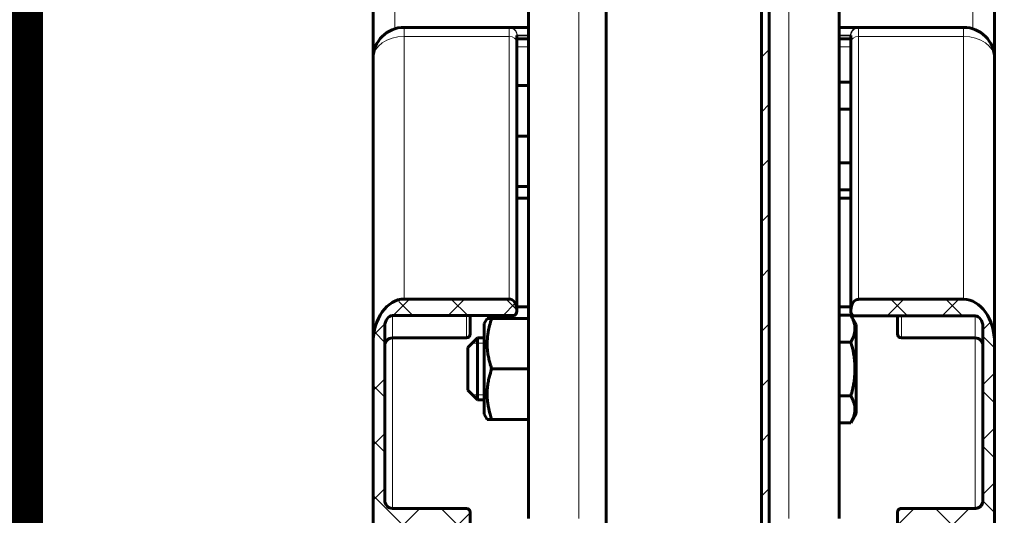
# Model space of a CAD drawing. Units: millimetres. Extents: x 0 to 594, y 0 to 420.
# Drawn here: x 529 to 542, y 314 to 321 of the extents above; entities that cross this region are included whole.
import ezdxf

# ---------------------------------------------------------------- set-up
doc = ezdxf.new("R2010")
doc.units = ezdxf.units.MM
doc.linetypes.add('K5LT_BASIC', pattern=[0])
doc.linetypes.add('K5LT_THIN', pattern=[0])
doc.layers.add('LAYER', color=7, linetype='Continuous')
doc.layers.add('Системный слой', color=7, linetype='Continuous')
doc.styles.add('KDIMTEXTSTYLE', font='GOST_AU.SHX', dxfattribs={"width": 0.96, "oblique": 15, "height": 5})
doc.dimstyles.new('KDIMSTYLE (0.10)', dxfattribs={"dimtxt": 5, "dimasz": 1, "dimexe": 2, "dimexo": 0, "dimgap": 1, "dimtad": 1, "dimlfac": 10, "dimtxsty": 'KDIMTEXTSTYLE', "dimsah": 1, "dimcen": 0, "dimdle": 1, "dimadec": 0, "dimazin": 0, "dimtfac": 0.667, "dimtmove": 0, "dimatfit": 3, "dimfxl": 1, "dimtvp": 1, "dimtolj": 1, "dimtzin": 0, "dimarcsym": 0})
pattern_1 = [(45, (0, 0), (-0.3535534, 0.3535534), []), (135, (0, 0), (-0.3535534, -0.3535534), [])]

# ---------------------------------------------------------------- blocks, each defined once
blk = doc.blocks.new('KDIMARROW_02')
at = {"layer": 'LAYER'}
blk.add_hatch(color=0, dxfattribs=at).paths.add_polyline_path([(4.5, 0), (5, 0.658), (0, 0), (5, -0.658)])
at = {"layer": 'LAYER', "color": 0, "linetype": 'K5LT_THIN', "lineweight": 18}
for p, q in [((5, 0.658), (0, 0)), ((4.5, 0), (5, 0.658)), ((0, 0), (5, -0.658)), ((0, 0), (7, 0)), ((5, -0.658), (4.5, 0))]:
    blk.add_line(p, q, dxfattribs=at)
at = {"layer": 'Системный слой', "color": 0, "linetype": 'K5LT_THIN', "lineweight": 18}
blk.add_line((0, 0), (-1, 0), dxfattribs=at)
blk = doc.blocks.new('KDIMARROW_01')
at = {"layer": 'LAYER'}
blk.add_hatch(color=0, dxfattribs=at).paths.add_polyline_path([(0, 0), (-5, 0.658), (-4.5, 0), (-5, -0.658)])
at = {"layer": 'LAYER', "color": 0, "linetype": 'K5LT_THIN', "lineweight": 18}
for p, q in [((-4.5, 0), (-5, 0.658)), ((-5, 0.658), (0, 0)), ((0, 0), (-5, -0.658)), ((-5, -0.658), (-4.5, 0))]:
    blk.add_line(p, q, dxfattribs=at)
at = {"layer": 'Системный слой', "color": 0, "linetype": 'K5LT_THIN', "lineweight": 18}
blk.add_line((0, 0), (-1, 0), dxfattribs=at)
blk = doc.blocks.new('U460')
at = {"layer": 'Системный слой', "color": 5, "linetype": 'K5LT_BASIC', "lineweight": 60, "true_color": 0x0000ff}
blk.add_line((538.935, 311.418), (538.935, 343.152), dxfattribs=at)
blk = doc.blocks.new('U461')
at = {"layer": 'Системный слой', "color": 5, "linetype": 'K5LT_BASIC', "lineweight": 60, "true_color": 0x0000ff}
blk.add_line((538.835, 343.153), (538.835, 311.418), dxfattribs=at)
blk = doc.blocks.new('U477')
at = {"layer": 'Системный слой', "color": 5, "linetype": 'K5LT_BASIC', "lineweight": 60, "true_color": 0x0000ff}
blk.add_line((539.835, 343.146), (539.835, 314.398), dxfattribs=at)
blk = doc.blocks.new('U478')
at = {"layer": 'Системный слой', "color": 7, "linetype": 'K5LT_THIN', "lineweight": 18}
blk.add_line((536.485, 343.169), (536.485, 314.398), dxfattribs=at)
blk = doc.blocks.new('U479')
at = {"layer": 'Системный слой', "color": 5, "linetype": 'K5LT_BASIC', "lineweight": 60, "true_color": 0x0000ff}
blk.add_line((533.835, 343.186), (533.835, 318.623), dxfattribs=at)
blk = doc.blocks.new('U480')
at = {"layer": 'Системный слой', "color": 5, "linetype": 'K5LT_BASIC', "lineweight": 60, "true_color": 0x0000ff}
blk.add_line((541.835, 343.133), (541.835, 318.623), dxfattribs=at)
blk = doc.blocks.new('U481')
at = {"layer": 'Системный слой', "color": 7, "linetype": 'K5LT_THIN', "lineweight": 18}
blk.add_line((541.557, 343.135), (541.557, 320.704), dxfattribs=at)
blk = doc.blocks.new('U482')
at = {"layer": 'Системный слой', "color": 5, "linetype": 'K5LT_BASIC', "lineweight": 60, "true_color": 0x0000ff}
blk.add_line((535.835, 343.173), (535.835, 314.398), dxfattribs=at)
blk = doc.blocks.new('U483')
at = {"layer": 'Системный слой', "color": 7, "linetype": 'K5LT_THIN', "lineweight": 18}
blk.add_line((539.185, 343.15), (539.185, 314.398), dxfattribs=at)
blk = doc.blocks.new('U484')
at = {"layer": 'Системный слой', "color": 7, "linetype": 'K5LT_THIN', "lineweight": 18}
blk.add_line((534.113, 343.184), (534.113, 320.704), dxfattribs=at)
blk = doc.blocks.new('U486')
at = {"layer": 'Системный слой', "color": 5, "linetype": 'K5LT_BASIC', "lineweight": 60, "true_color": 0x0000ff}
blk.add_line((536.835, 314.048), (536.835, 343.166), dxfattribs=at)
blk = doc.blocks.new('U449')
at = {"layer": 'Системный слой'}
h = blk.add_hatch(dxfattribs=at)
h.set_pattern_fill('Металл', angle=45, style=0, pattern_type=0)
h.set_pattern_definition([(45, (0, 0), (-0.3535534, 0.3535534), [])])
h.paths.add_polyline_path([(538.935, 348.152), (538.935, 382.867), (538.835, 382.867), (538.835, 348.153)])
h.paths.add_polyline_path([(538.935, 343.152), (538.835, 343.153), (538.835, 311.418), (538.935, 311.418)])
h = blk.add_hatch(dxfattribs=at)
h.set_pattern_fill('Неметалл', angle=45, style=0, pattern_type=0)
h.set_pattern_definition(pattern_1)
h.paths.add_polyline_path([(535.885, 312.299), (535.885, 312.362), (535.871, 312.397), (535.835, 312.412), (535.135, 312.412), (535.1, 312.426), (535.085, 312.462), (535.085, 312.673), (535.1, 312.708), (535.135, 312.723), (535.835, 312.723), (535.871, 312.738), (535.885, 312.773), (535.885, 313.026), (535.871, 313.061), (535.835, 313.076), (534.835, 313.076), (534.835, 312.776), (534.115, 312.776), (534.094, 312.767), (534.085, 312.746), (534.085, 312.509), (534.076, 312.488), (534.055, 312.479), (533.865, 312.479), (533.844, 312.47), (533.835, 312.449), (533.835, 311.816), (533.865, 311.746), (533.935, 311.716), (533.962, 311.72), (535.849, 312.251), (535.879, 312.275)])
h.paths.add_polyline_path([(534.085, 317.011), (535.645, 317.011), (535.674, 317.027), (535.685, 317.067), (535.685, 317.081), (535.656, 317.181), (535.585, 317.223), (534.235, 317.223), (534.018, 317.132), (533.87, 316.888), (533.835, 316.657), (533.835, 314.226), (534.035, 314.226), (534.035, 314.076), (534.835, 314.076), (534.835, 313.776), (535.835, 313.776), (535.871, 313.791), (535.885, 313.826), (535.885, 314.073), (535.871, 314.108), (535.835, 314.123), (535.135, 314.123), (535.1, 314.138), (535.085, 314.173), (535.085, 314.476), (535.071, 314.511), (535.035, 314.526), (534.085, 314.526), (534.015, 314.555), (533.985, 314.626), (533.985, 316.869), (534.015, 316.969)])
h = blk.add_hatch(dxfattribs=at)
h.set_pattern_fill('Неметалл', angle=45, style=0, pattern_type=0)
h.set_pattern_definition(pattern_1)
h.paths.add_polyline_path([(539.785, 312.362), (539.785, 312.299), (539.8, 312.264), (539.822, 312.251), (541.708, 311.72), (541.784, 311.729), (541.832, 311.789), (541.835, 311.816), (541.835, 312.446), (541.826, 312.467), (541.805, 312.476), (541.615, 312.476), (541.594, 312.485), (541.585, 312.506), (541.585, 312.746), (541.555, 312.776), (540.835, 312.776), (540.835, 313.073), (539.835, 313.073), (539.785, 313.023), (539.785, 312.773), (539.835, 312.723), (540.535, 312.723), (540.585, 312.673), (540.585, 312.462), (540.571, 312.426), (540.535, 312.412), (539.835, 312.412), (539.8, 312.397)])
h.paths.add_polyline_path([(540.025, 317.008), (541.585, 317.008), (541.656, 316.966), (541.685, 316.866), (541.685, 314.626), (541.622, 314.533), (541.585, 314.526), (540.635, 314.526), (540.585, 314.476), (540.585, 314.173), (540.535, 314.123), (539.835, 314.123), (539.785, 314.073), (539.785, 313.823), (539.835, 313.773), (540.835, 313.773), (540.835, 314.076), (541.635, 314.076), (541.635, 314.226), (541.835, 314.226), (541.835, 316.654), (541.771, 316.962), (541.598, 317.171), (541.435, 317.22), (540.085, 317.22), (540.015, 317.178), (539.985, 317.078), (539.985, 317.064), (539.997, 317.024)])
at = {"layer": 'Системный слой', "color": 5, "linetype": 'K5LT_BASIC', "lineweight": 60, "true_color": 0x0000ff}
for p, q in [((534.235, 320.723), (535.591, 320.723)), ((535.835, 320.723), (535.591, 320.723)), ((540.08, 320.723), (539.835, 320.723)), ((540.08, 320.723), (541.435, 320.723)), ((540.08, 320.723), (540.08, 320.723)), ((535.685, 320.618), (535.685, 320.611)), ((535.685, 320.585), (535.685, 320.535)), ((535.835, 320.573), (535.685, 320.573)), ((539.985, 320.573), (539.835, 320.573)), ((539.985, 320.618), (539.985, 320.618)), ((539.985, 320.611), (539.985, 320.618)), ((539.985, 320.535), (539.985, 320.585)), ((535.685, 320.535), (535.685, 317.081)), ((539.985, 317.078), (539.985, 320.535)), ((533.835, 320.323), (533.835, 316.657)), ((541.835, 316.654), (541.835, 320.323)), ((535.685, 319.973), (535.835, 319.973)), ((539.835, 320.016), (539.984, 320.016)), ((539.984, 320.016), (539.985, 320.014)), ((539.985, 320.014), (539.984, 320.016)), ((539.835, 319.669), (539.984, 319.669)), ((539.984, 319.669), (539.985, 319.671)), ((539.985, 319.666), (539.984, 319.669)), ((535.685, 319.323), (535.835, 319.323)), ((539.835, 318.976), (539.984, 318.976)), ((539.984, 318.976), (539.985, 318.98)), ((539.985, 318.975), (539.984, 318.976)), ((535.685, 318.673), (535.835, 318.673)), ((533.835, 317.023), (533.835, 318.623)), ((535.685, 318.523), (535.835, 318.523)), ((539.835, 318.63), (539.984, 318.63)), ((539.985, 318.523), (539.835, 318.523)), ((539.984, 318.63), (539.985, 318.632)), ((539.984, 318.63), (539.985, 318.632)), ((541.835, 318.103), (541.835, 317.543)), ((535.585, 317.223), (534.235, 317.223)), ((541.435, 317.22), (540.085, 317.22)), ((533.835, 317.023), (533.835, 316.657)), ((535.645, 317.011), (534.085, 317.011)), ((535.085, 317.011), (535.085, 316.773)), ((535.685, 317.123), (535.835, 317.123)), ((535.685, 317.067), (535.685, 317.081)), ((539.985, 317.123), (539.835, 317.123)), ((539.835, 317.016), (539.984, 317.016)), ((539.984, 317.016), (540.055, 316.893)), ((539.985, 317.078), (539.985, 317.064)), ((541.585, 317.008), (540.025, 317.008)), ((540.585, 316.773), (540.585, 317.008)), ((541.835, 317.023), (541.835, 316.654)), ((535.303, 316.973), (535.265, 316.908)), ((535.265, 316.908), (535.265, 315.738)), ((535.361, 316.973), (535.303, 316.973)), ((535.361, 316.973), (535.835, 316.973)), ((540.055, 315.753), (540.055, 316.893)), ((533.985, 314.626), (533.985, 316.869)), ((541.685, 316.866), (541.685, 314.626)), ((533.835, 314.226), (533.835, 316.657)), ((534.085, 316.723), (535.035, 316.723)), ((535.18, 316.723), (535.055, 316.598)), ((535.265, 316.723), (535.18, 316.723)), ((535.18, 315.923), (535.18, 316.723)), ((539.835, 316.669), (539.984, 316.669)), ((541.585, 316.723), (540.635, 316.723)), ((541.835, 316.654), (541.835, 314.226)), ((535.055, 316.048), (535.055, 316.598)), ((535.361, 316.323), (535.835, 316.323)), ((535.18, 315.923), (535.055, 316.048)), ((535.265, 315.923), (535.18, 315.923)), ((539.835, 315.976), (539.984, 315.976)), ((535.303, 315.673), (535.265, 315.738)), ((539.984, 315.63), (540.055, 315.753)), ((535.303, 315.673), (535.361, 315.673)), ((535.361, 315.673), (535.835, 315.673)), ((539.835, 315.63), (539.984, 315.63)), ((534.085, 314.526), (535.035, 314.526)), ((535.085, 314.173), (535.085, 314.476)), ((540.585, 314.476), (540.585, 314.173)), ((541.585, 314.526), (540.635, 314.526)), ((541.585, 314.526), (540.635, 314.526))]:
    blk.add_line(p, q, dxfattribs=at)
at = {"layer": 'Системный слой', "color": 7, "linetype": 'K5LT_THIN', "lineweight": 18}
for p, q in [((534.235, 320.606), (534.235, 320.723)), ((535.585, 320.717), (535.585, 320.606)), ((540.08, 320.723), (540.08, 320.723)), ((540.085, 320.606), (540.085, 320.717)), ((541.435, 320.723), (541.435, 320.606)), ((534.235, 320.606), (534.235, 317.223)), ((534.235, 320.606), (535.585, 320.606)), ((535.585, 320.606), (535.585, 317.223)), ((535.835, 320.613), (535.685, 320.613)), ((535.835, 320.623), (535.689, 320.623)), ((539.982, 320.623), (539.835, 320.623)), ((539.985, 320.613), (539.835, 320.613)), ((539.985, 320.618), (539.985, 320.618)), ((540.085, 320.606), (541.435, 320.606)), ((540.085, 317.22), (540.085, 320.606)), ((541.435, 317.22), (541.435, 320.606)), ((535.685, 320.473), (535.835, 320.473)), ((539.985, 320.473), (539.835, 320.473)), ((534.085, 316.723), (534.085, 317.011)), ((535.035, 317.011), (535.035, 316.723)), ((540.635, 316.723), (540.635, 317.008)), ((541.585, 317.008), (541.585, 316.723)), ((534.085, 314.526), (534.085, 316.723)), ((535.18, 316.655), (535.113, 316.655)), ((535.265, 316.655), (535.18, 316.655)), ((541.585, 316.723), (541.585, 314.526)), ((535.18, 315.991), (535.113, 315.991)), ((535.265, 315.991), (535.18, 315.991)), ((540.635, 314.526), (540.635, 314.526)), ((541.585, 314.526), (541.585, 314.526))]:
    blk.add_line(p, q, dxfattribs=at)
at = {"layer": 'Системный слой', "color": 5, "linetype": 'K5LT_BASIC', "lineweight": 60, "true_color": 0x0000ff}
for centre, radius, start, end in [((534.235, 320.323), 0.4, 90, 180), ((541.435, 320.323), 0.4, 0, 90), ((535.035, 316.773), 0.05, 270, 0), ((540.635, 316.773), 0.05, 180, 270), ((534.085, 316.623), 0.1, 90, 180), ((541.585, 316.623), 0.1, 0, 90), ((534.085, 314.626), 0.1, 180, 270), ((541.585, 314.626), 0.1, 270, 359.9979), ((535.035, 314.476), 0.05, 0, 90), ((540.635, 314.476), 0.05, 90, 180)]:
    blk.add_arc(centre, radius, start, end, dxfattribs=at)
at = {"layer": 'Системный слой', "color": 7, "linetype": 'K5LT_THIN', "lineweight": 18}
for centre, major_axis, start_param, end_param in [((534.235, 320.323), (-0.4, 0), 4.712389, 6.283185), ((535.585, 320.535), (-0.1, 0), 3.141593, 4.712389), ((540.085, 320.535), (-0.1, 0), 4.712389, 6.283185), ((541.435, 320.323), (-0.4, 0), 3.141593, 4.712389)]:
    blk.add_ellipse(centre, major_axis=major_axis, ratio=0.707107, start_param=start_param, end_param=end_param, dxfattribs=at)
at = {"layer": 'Системный слой', "color": 5, "linetype": 'K5LT_BASIC', "lineweight": 60, "true_color": 0x0000ff}
for centre, major_axis, start_param, end_param in [((534.235, 316.657), (0, -0.566), 3.141593, 4.712389), ((535.585, 317.081), (0, -0.141), 1.570796, 3.141593), ((540.085, 317.078), (0, 0.141), 0, 1.570796), ((541.435, 316.654), (0, 0.566), 4.712389, 6.283185), ((534.085, 316.869), (0, -0.141), 3.141593, 4.712389), ((535.645, 317.067), (0, -0.0566), 0, 1.570796), ((540.025, 317.064), (0, 0.0566), 1.570796, 3.141593), ((541.585, 316.866), (0, 0.141), 4.712389, 6.283185)]:
    blk.add_ellipse(centre, major_axis=major_axis, ratio=0.707107, start_param=start_param, end_param=end_param, dxfattribs=at)
at = {"layer": 'Системный слой', "color": 7, "linetype": 'K5LT_THIN', "lineweight": 18}
for points in [[(535.591, 320.723), (535.589, 320.723), (535.587, 320.722), (535.586, 320.72), (535.585, 320.718), (535.585, 320.717)], [(535.689, 320.623), (535.688, 320.623), (535.687, 320.623), (535.686, 320.621), (535.685, 320.619), (535.685, 320.618)]]:
    blk.add_open_spline(points, degree=3, dxfattribs=at)
for points, knots in [([(535.685, 320.618), (535.685, 320.625), (535.684, 320.638), (535.679, 320.655), (535.671, 320.67), (535.662, 320.683), (535.65, 320.694), (535.636, 320.704), (535.621, 320.711), (535.604, 320.716), (535.592, 320.717), (535.585, 320.717)], [0, 0, 0, 0, 1.564027, 2.92809, 4.144884, 5.393605, 6.679055, 7.947932, 9.220601, 10.473656, 12, 12, 12, 12]), ([(535.689, 320.623), (535.689, 320.63), (535.687, 320.643), (535.682, 320.66), (535.675, 320.675), (535.665, 320.688), (535.654, 320.7), (535.64, 320.71), (535.626, 320.717), (535.609, 320.722), (535.597, 320.723), (535.591, 320.723)], [0, 0, 0, 0, 1.564028, 2.928091, 4.144886, 5.393607, 6.679058, 7.947935, 9.220604, 10.473659, 12, 12, 12, 12]), ([(540.08, 320.723), (540.073, 320.723), (540.061, 320.722), (540.044, 320.716), (540.029, 320.709), (540.016, 320.699), (540.005, 320.687), (539.995, 320.674), (539.988, 320.659), (539.983, 320.642), (539.982, 320.63), (539.982, 320.623)], [0, 0, 0, 0, 1.563925, 2.928004, 4.144814, 5.393549, 6.679014, 7.947904, 9.220586, 10.473653, 12, 12, 12, 12]), ([(539.985, 320.618), (539.985, 320.625), (539.987, 320.638), (539.992, 320.655), (539.999, 320.67), (540.009, 320.683), (540.021, 320.694), (540.034, 320.704), (540.049, 320.711), (540.066, 320.716), (540.079, 320.717), (540.085, 320.717)], [0, 0, 0, 0, 1.563844, 2.927932, 4.144749, 5.393493, 6.678967, 7.947866, 9.220558, 10.473635, 12, 12, 12, 12]), ([(540.085, 320.717), (540.085, 320.718), (540.085, 320.72), (540.083, 320.722), (540.081, 320.723), (540.08, 320.723)], [0, 0, 0, 0, 2.000004, 4.000008, 6, 6, 6, 6]), ([(535.685, 320.585), (535.685, 320.587), (535.685, 320.589), (535.685, 320.593), (535.685, 320.597), (535.685, 320.6), (535.685, 320.603), (535.685, 320.606), (535.685, 320.608), (535.685, 320.61), (535.685, 320.611), (535.685, 320.611), (535.685, 320.611)], [0, 0, 0, 0, 1.350639, 2.549297, 3.652602, 4.83498, 6.324267, 7.890623, 9.343041, 10.509475, 11.690295, 13, 13, 13, 13]), ([(539.985, 320.618), (539.985, 320.619), (539.985, 320.621), (539.984, 320.622), (539.983, 320.623), (539.982, 320.623)], [0, 0, 0, 0, 1.999997, 3.999999, 6, 6, 6, 6]), ([(539.985, 320.611), (539.985, 320.611), (539.985, 320.611), (539.985, 320.61), (539.985, 320.609), (539.985, 320.607), (539.985, 320.604), (539.985, 320.601), (539.985, 320.597), (539.985, 320.593), (539.985, 320.589), (539.985, 320.586), (539.985, 320.585)], [0, 0, 0, 0, 1.350639, 2.549297, 3.652602, 4.83498, 6.324267, 7.890623, 9.343041, 10.509475, 11.690295, 13, 13, 13, 13])]:
    blk.add_open_spline(points, degree=3, knots=knots, dxfattribs=at)
at = {"layer": 'Системный слой', "color": 5, "linetype": 'K5LT_BASIC', "lineweight": 60, "true_color": 0x0000ff}
for points, knots in [([(535.685, 320.611), (535.685, 320.611), (535.685, 320.61), (535.685, 320.609), (535.685, 320.608), (535.685, 320.607), (535.685, 320.606), (535.685, 320.604), (535.685, 320.603), (535.685, 320.602), (535.685, 320.601), (535.685, 320.599), (535.685, 320.598), (535.685, 320.596), (535.685, 320.595), (535.685, 320.592), (535.685, 320.59), (535.685, 320.587), (535.685, 320.586), (535.685, 320.585)], [0, 0, 0, 0, 5.542438, 5.542438, 11.557824, 11.557824, 18.30014, 18.30014, 23.005617, 23.005617, 27.618872, 27.618872, 32.140125, 32.140125, 36.577902, 36.577902, 42.990536, 42.990536, 47, 47, 47, 47]), ([(539.985, 320.585), (539.985, 320.587), (539.985, 320.589), (539.985, 320.592), (539.985, 320.594), (539.985, 320.596), (539.985, 320.597), (539.985, 320.599), (539.985, 320.6), (539.985, 320.602), (539.985, 320.603), (539.985, 320.604), (539.985, 320.605), (539.985, 320.606), (539.985, 320.607), (539.985, 320.609), (539.985, 320.609), (539.985, 320.61), (539.985, 320.611), (539.985, 320.611)], [0, 0, 0, 0, 7.025691, 7.025691, 14.195713, 14.195713, 19.148819, 19.148819, 24.206307, 24.206307, 29.353334, 29.353334, 34.600227, 34.600227, 39.831327, 39.831327, 47.416444, 47.416444, 53, 53, 53, 53]), ([(539.984, 316.669), (539.997, 316.691), (540.014, 316.725), (540.028, 316.767), (540.034, 316.793), (540.037, 316.815), (540.038, 316.837), (540.038, 316.86), (540.035, 316.885), (540.028, 316.916), (540.014, 316.96), (539.997, 316.994), (539.984, 317.016)], [0, 0, 0, 0, 2.553902, 3.810425, 4.700444, 5.503844, 6.294351, 7.038845, 8.091005, 9.12096, 10.454936, 13, 13, 13, 13]), ([(535.361, 316.323), (535.358, 316.332), (535.353, 316.348), (535.346, 316.371), (535.337, 316.403), (535.325, 316.449), (535.314, 316.504), (535.308, 316.552), (535.304, 316.592), (535.303, 316.629), (535.303, 316.668), (535.305, 316.707), (535.309, 316.752), (535.317, 316.81), (535.334, 316.886), (535.351, 316.943), (535.361, 316.973)], [0, 0, 0, 0, 0.716121, 1.32946, 1.766719, 3.314194, 4.930448, 6.13776, 7.046143, 8.004916, 9.005939, 10.023841, 11.038485, 12.47648, 14.578243, 17, 17, 17, 17]), ([(539.984, 315.976), (539.992, 316.003), (540.004, 316.048), (540.018, 316.115), (540.028, 316.171), (540.034, 316.224), (540.037, 316.269), (540.038, 316.311), (540.038, 316.351), (540.036, 316.396), (540.031, 316.452), (540.017, 316.545), (539.999, 316.62), (539.984, 316.669)], [0, 0, 0, 0, 1.673393, 2.750356, 4.103535, 5.062016, 5.927217, 6.778532, 7.580294, 8.339144, 9.455768, 10.905857, 14, 14, 14, 14]), ([(535.361, 316.323), (535.349, 316.287), (535.332, 316.229), (535.316, 316.154), (535.308, 316.099), (535.304, 316.054), (535.303, 316.013), (535.303, 315.977), (535.305, 315.934), (535.31, 315.885), (535.321, 315.818), (535.337, 315.748), (535.353, 315.696), (535.361, 315.673)], [0, 0, 0, 0, 2.375577, 3.815057, 4.831532, 5.908721, 6.664132, 7.439703, 8.22738, 9.408496, 10.578685, 12.491829, 14, 14, 14, 14]), ([(539.984, 315.63), (539.997, 315.652), (540.014, 315.686), (540.028, 315.727), (540.034, 315.754), (540.037, 315.776), (540.038, 315.797), (540.038, 315.821), (540.035, 315.846), (540.028, 315.877), (540.014, 315.92), (539.997, 315.954), (539.984, 315.976)], [0, 0, 0, 0, 2.553902, 3.810425, 4.700444, 5.503844, 6.294351, 7.038845, 8.091005, 9.12096, 10.454936, 13, 13, 13, 13]), ([(541.585, 314.526), (541.591, 314.526), (541.6, 314.527), (541.614, 314.53), (541.627, 314.534), (541.64, 314.542), (541.652, 314.551), (541.662, 314.561), (541.67, 314.573), (541.676, 314.584), (541.68, 314.595), (541.684, 314.608), (541.685, 314.619), (541.685, 314.626)], [0, 0, 0, 0, 1.555367, 2.426402, 3.79538, 5.164413, 6.533362, 7.777676, 9.021913, 10.266239, 11.168646, 12.039814, 14, 14, 14, 14]), ([(540.635, 314.526), (540.632, 314.526), (540.628, 314.526), (540.621, 314.524), (540.614, 314.521), (540.606, 314.517), (540.598, 314.51), (540.592, 314.501), (540.588, 314.492), (540.586, 314.484), (540.585, 314.478), (540.585, 314.476)], [0, 0, 0, 0, 1.333171, 2.079772, 3.253182, 4.693343, 6.399935, 7.999711, 9.546471, 10.879672, 12, 12, 12, 12])]:
    blk.add_open_spline(points, degree=3, knots=knots, dxfattribs=at)
at = {"layer": 'Системный слой'}
for name in ['U461', 'U460', 'U486', 'U482', 'U478', 'U483', 'U477', 'U479', 'U480', 'U484', 'U481']:
    blk.add_blockref(name, (0, 0), dxfattribs=at)

msp = doc.modelspace()

# ---------------------------------------------------------------- linework, layer by layer
at = {"layer": 'Системный слой', "color": 5, "linetype": 'K5LT_BASIC', "true_color": 0x0000ff, "const_width": 0.6}
msp.add_lwpolyline([(529.28528, 235.8979), (529.28528, 325.76984)], dxfattribs=at)

# ---------------------------------------------------------------- block references
at = {"layer": 'Системный слой'}
msp.add_blockref('U449', (0, 0), dxfattribs=at)

# ---------------------------------------------------------------- dimensions: what is measured, and where the dimension line sits
at = {"layer": 'Системный слой', "color": 7}
msp.add_linear_dim(base=(579.88355, 394.31988), p1=(494.18528, 285.89791), p2=(484.01471, 394.31988), angle=90, text='\\H5.0;\\W0.965;\\Q15;\\H5.0;\\W0.965;\\Q15;\\Q15;H\\X\\H5.0;\\W0.965;\\Q15;\\Q15;max 2200', dimstyle='KDIMSTYLE (0.10)', override={"dimexo": 0, "dimblk1": 'KDIMARROW_01', "dimblk2": 'KDIMARROW_01', "dimse1": 0, "dimse2": 0, "dimclrt": 7, "dimtolj": 1}, dxfattribs=at).render()
msp.add_linear_dim(base=(574.92563, 299.89791), p1=(529.28528, 285.89791), p2=(534.98471, 299.89791), angle=90, location=(574.92563, 316.55874), dimstyle='KDIMSTYLE (0.10)', override={"dimexo": 0, "dimpost": '\\H5.0;\\W0.965;\\Q15;\\Q15;90...\\H5.0;\\W0.965;\\Q15;<>', "dimblk1": 'KDIMARROW_02', "dimblk2": 'KDIMARROW_02', "dimse1": 0, "dimse2": 0, "dimclrt": 7, "dimtolj": 1}, dxfattribs=at).render()

doc.saveas('drawing.dxf')
